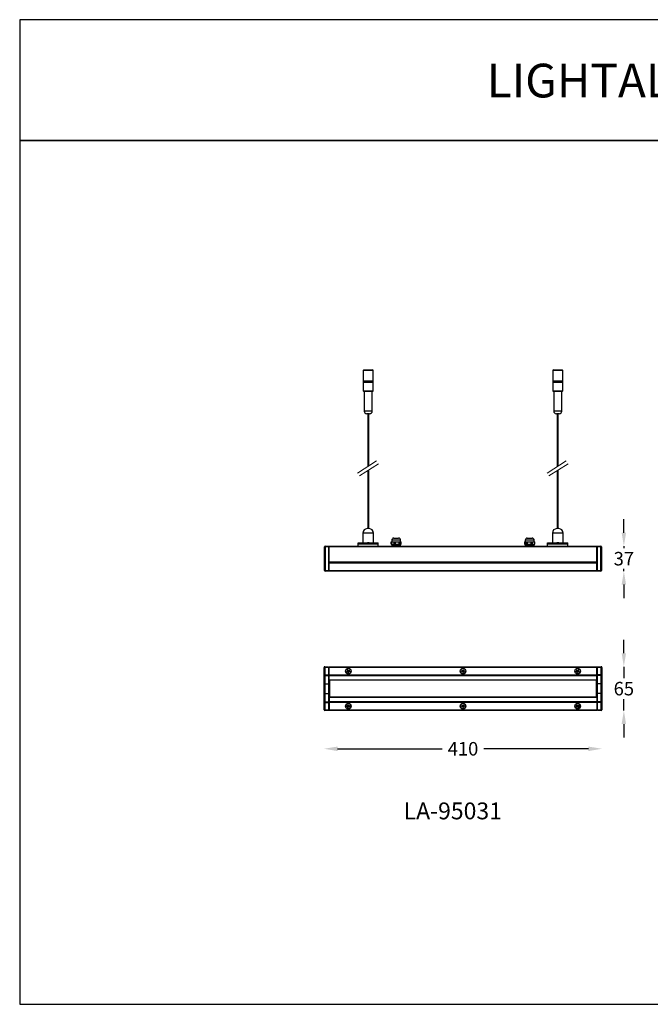
# Model space of a CAD drawing. Units: millimetres. Extents: x 0 to 1800, y 0 to 1460.
# Drawn here: x 0 to 935, y 0 to 1460 of the extents above; entities that cross this region are included whole.
import ezdxf

# ---------------------------------------------------------------- set-up
doc = ezdxf.new("R2010")
doc.units = ezdxf.units.MM
doc.header["$LTSCALE"] = 10
doc.header["$PDSIZE"] = -1
doc.layers.add('Layer 1', color=7, linetype='Continuous')
doc.dimstyles.new('AM_ISO', dxfattribs={"dimtxt": 3.5, "dimasz": 2.5, "dimexe": 1, "dimexo": 1, "dimgap": 1.5, "dimtad": 0, "dimtih": 1, "dimtoh": 1, "dimdec": 0, "dimdsep": 46, "dimtxsty": 'Standard', "dimcen": 0, "dimse1": 1, "dimse2": 1, "dimclrd": 256, "dimclre": 256, "dimclrt": 2, "dimadec": 0, "dimazin": 2, "dimtp": 0.1, "dimtm": 0.1, "dimtfac": 0.71, "dimtdec": 0, "dimtmove": 0, "dimatfit": 3, "dimfxl": 1, "dimlwd": -1, "dimlwe": -1, "dimarcsym": 0})

# ---------------------------------------------------------------- blocks, each defined once
blk = doc.blocks.new('*D83')
at = {"color": 5, "transparency": 16777216}
for p, q in [((471.2, 378.9), (626.2, 378.9)), ((843.2, 378.9), (688.2, 378.9))]:
    blk.add_line(p, q, dxfattribs=at)
for points in [[(471.2, 382.2), (471.2, 375.5), (451.2, 378.9)], [(843.2, 382.2), (843.2, 375.5), (863.2, 378.9)]]:
    blk.add_solid(points, dxfattribs=at)
at = {"layer": 'Defpoints', "color": 0, "transparency": 16777216}
for p in [(451.2, 436.7), (863.2, 436.7), (863.2, 378.9)]:
    blk.add_point(p, dxfattribs=at)
at = {"color": 2, "transparency": 16777216, "insert": (657.2, 378.9), "char_height": 28, "attachment_point": 5}
blk.add_mtext('{\\fUnivers|b0|i0|c0|p34;\\H0.71429x;410}', dxfattribs=at)
blk = doc.blocks.new('*D84')
at = {"color": 5, "transparency": 16777216}
for p, q in [((895.7, 520.6), (895.7, 540.6)), ((895.7, 500.6), (895.7, 483.5)), ((895.7, 435.6), (895.7, 452.7)), ((895.7, 415.6), (895.7, 395.6))]:
    blk.add_line(p, q, dxfattribs=at)
for points in [[(892.4, 520.6), (899, 520.6), (895.7, 500.6)], [(892.4, 415.6), (899, 415.6), (895.7, 435.6)]]:
    blk.add_solid(points, dxfattribs=at)
at = {"layer": 'Defpoints', "color": 0, "transparency": 16777216}
for p in [(855.7, 500.6), (855.7, 435.6), (895.7, 435.6)]:
    blk.add_point(p, dxfattribs=at)
at = {"color": 2, "transparency": 16777216, "insert": (895.7, 468.1), "char_height": 28, "attachment_point": 5}
blk.add_mtext('{\\fUnivers|b0|i0|c238|p34;\\H0.71429x;65}', dxfattribs=at)
blk = doc.blocks.new('*D85')
at = {"color": 5, "transparency": 16777216}
for p, q in [((895.7, 699.3), (895.7, 719.3)), ((895.7, 679.3), (895.7, 676.2)), ((895.7, 642.4), (895.7, 645.5)), ((895.7, 622.4), (895.7, 602.4))]:
    blk.add_line(p, q, dxfattribs=at)
for points in [[(892.4, 699.3), (899, 699.3), (895.7, 679.3)], [(892.4, 622.4), (899, 622.4), (895.7, 642.4)]]:
    blk.add_solid(points, dxfattribs=at)
at = {"layer": 'Defpoints', "color": 0, "transparency": 16777216}
for p in [(855.7, 679.3), (855.7, 642.4), (895.7, 642.4)]:
    blk.add_point(p, dxfattribs=at)
at = {"color": 2, "transparency": 16777216, "insert": (895.7, 660.8), "char_height": 28, "attachment_point": 5}
blk.add_mtext('{\\fUnivers|b0|i0|c238|p34;\\H0.71429x;37}', dxfattribs=at)

msp = doc.modelspace()

# ---------------------------------------------------------------- linework, layer by layer
at = {"color": 7, "linetype": 'Continuous', "lineweight": 25}
for p, q in [((509.2, 939.8), (509.2, 923.8)), ((516.7, 939.8), (509.2, 939.8)), ((510.2, 940.8), (516.7, 940.8)), ((516.7, 940.8), (523.2, 940.8)), ((524.2, 939.8), (516.7, 939.8)), ((524.2, 923.8), (524.2, 939.8)), ((790.2, 939.8), (790.2, 923.8)), ((796.7, 939.8), (790.2, 939.8)), ((791.2, 940.8), (796.9, 940.8)), ((805.2, 939.8), (796.7, 939.8)), ((796.9, 940.8), (804.2, 940.8)), ((805.2, 923.8), (805.2, 939.8)), ((516.7, 923.8), (509.2, 923.8)), ((509.2, 921.9), (509.2, 909.8)), ((516.7, 921.9), (509.2, 921.9)), ((509.4, 923.8), (509.4, 921.9)), ((524.2, 923.8), (516.7, 923.8)), ((524.2, 921.9), (516.7, 921.9)), ((524, 921.9), (524, 923.8)), ((524.2, 909.8), (524.2, 921.9)), ((796.7, 923.8), (790.2, 923.8)), ((790.2, 921.9), (790.2, 909.8)), ((796.7, 921.9), (790.2, 921.9)), ((790.4, 923.8), (790.4, 921.9)), ((805.2, 923.8), (796.7, 923.8)), ((805.2, 921.9), (796.7, 921.9)), ((805, 921.9), (805, 923.8)), ((805.2, 909.8), (805.2, 921.9)), ((509.2, 909.8), (524.2, 909.8)), ((523.2, 908.8), (510.2, 908.8)), ((510.7, 908.8), (510.7, 879.7)), ((522.7, 879.7), (522.7, 908.8)), ((790.2, 909.8), (805.2, 909.8)), ((804.2, 908.8), (791.2, 908.8)), ((791.7, 908.8), (791.7, 879.7)), ((803.7, 879.7), (803.7, 908.8)), ((522.7, 879.7), (510.7, 879.7)), ((803.7, 879.7), (791.7, 879.7)), ((518.8, 875.8), (514.6, 875.8)), ((515.9, 875.8), (515.9, 797.2)), ((517.5, 798.3), (517.5, 875.8)), ((799.8, 875.8), (795.6, 875.8)), ((796.9, 875.8), (796.9, 797.2)), ((798.5, 798.3), (798.5, 875.8)), ((515.9, 791.3), (515.9, 705.3)), ((517.5, 705.3), (517.5, 792.3)), ((796.9, 791.3), (796.9, 705.3)), ((798.5, 705.3), (798.5, 792.3)), ((518.2, 705.3), (515.2, 705.3)), ((799.2, 705.3), (796.2, 705.3)), ((508.7, 698.8), (508.7, 684.5)), ((524.7, 698.8), (508.7, 698.8)), ((524.7, 684.5), (524.7, 698.8)), ((551.6, 688.3), (551.6, 685.8)), ((551.8, 688.3), (551.6, 688.3)), ((564.8, 688.3), (551.8, 688.3)), ((554.6, 691.3), (561.8, 691.3)), ((564.8, 685.8), (564.8, 688.3)), ((749.6, 688.3), (749.6, 685.8)), ((762.8, 688.3), (749.6, 688.3)), ((752.6, 691.3), (759.8, 691.3)), ((759.8, 691.3), (759.8, 691.3)), ((762.8, 685.8), (762.8, 688.3)), ((789.7, 698.8), (789.7, 684.5)), ((805.7, 698.8), (789.7, 698.8)), ((805.7, 684.5), (805.7, 698.8)), ((452.7, 678.2), (451.7, 678.2)), ((451.7, 643.4), (451.7, 678.2)), ((452.7, 679.2), (458.2, 679.3)), ((458.2, 678.3), (452.7, 678.2)), ((452.7, 678.2), (452.7, 643.4)), ((458.2, 679.3), (458.2, 678.3)), ((458.2, 678.8), (458.7, 678.8)), ((458.2, 643.3), (458.2, 678.3)), ((458.2, 677.8), (458.7, 677.8)), ((458.7, 679.3), (855.7, 679.3)), ((458.7, 678.3), (458.7, 679.3)), ((458.7, 656.3), (458.7, 678.3)), ((855.7, 678.3), (458.7, 678.3)), ((501.7, 682.9), (501.7, 684.3)), ((501.7, 684.3), (515.4, 684.3)), ((501.7, 679.3), (501.7, 682.9)), ((501.7, 682.9), (531.7, 682.9)), ((508.7, 684.5), (524.7, 684.5)), ((518.1, 684.3), (515.4, 684.3)), ((518.1, 684.3), (531.7, 684.3)), ((531.7, 682.9), (531.7, 684.3)), ((531.7, 679.3), (531.7, 682.9)), ((550.7, 682.3), (550.7, 685.8)), ((550.7, 685.8), (551.1, 685.8)), ((550.7, 682.3), (551.1, 682.3)), ((551.1, 685.8), (551.1, 682.3)), ((551.1, 685.8), (555, 685.8)), ((551.1, 682.3), (555, 682.3)), ((551.6, 682.3), (551.6, 680.3)), ((551.6, 680.3), (551.8, 680.3)), ((551.8, 680.3), (564.8, 680.3)), ((552.2, 680.3), (552.2, 679.3)), ((555, 682.3), (555, 685.8)), ((555, 685.8), (556.9, 685.8)), ((555, 682.3), (556.9, 682.3)), ((556.9, 685.8), (556.9, 682.3)), ((556.9, 685.8), (562.6, 685.8)), ((556.9, 682.3), (562.6, 682.3)), ((562.6, 682.3), (562.6, 685.8)), ((562.6, 685.8), (564, 685.8)), ((562.6, 682.3), (564, 682.3)), ((564, 685.8), (564, 682.3)), ((564, 685.8), (565.8, 685.8)), ((564, 682.3), (565.8, 682.3)), ((564.2, 679.3), (564.2, 680.3)), ((564.8, 680.3), (564.8, 682.3)), ((565.8, 682.3), (565.8, 685.8)), ((748.6, 685.8), (748.6, 682.3)), ((748.6, 685.8), (748.6, 682.3)), ((748.6, 685.8), (750.9, 685.8)), ((748.6, 682.3), (750.9, 682.3)), ((749.6, 682.3), (749.6, 680.3)), ((749.6, 680.3), (762.7, 680.3)), ((750.2, 680.3), (750.2, 679.3)), ((750.9, 682.3), (750.9, 685.8)), ((750.9, 685.8), (752.5, 685.8)), ((750.9, 682.3), (752.5, 682.3)), ((752.5, 685.8), (752.5, 682.3)), ((752.5, 685.8), (758.2, 685.8)), ((752.5, 682.3), (758.2, 682.3)), ((758.2, 682.3), (758.2, 685.8)), ((758.2, 685.8), (760, 685.8)), ((758.2, 682.3), (760, 682.3)), ((760, 685.8), (760, 682.3)), ((760, 685.8), (763.6, 685.8)), ((760, 682.3), (763.6, 682.3)), ((762.2, 679.3), (762.2, 680.3)), ((762.7, 680.3), (762.8, 680.3)), ((762.8, 680.3), (762.8, 682.3)), ((763.6, 682.3), (763.6, 685.8)), ((763.6, 685.8), (763.8, 685.8)), ((763.6, 682.3), (763.8, 682.3)), ((763.8, 682.3), (763.8, 685.8)), ((782.7, 682.9), (782.7, 684.3)), ((782.7, 684.3), (796.4, 684.3)), ((782.7, 679.3), (782.7, 682.9)), ((782.7, 682.9), (812.7, 682.9)), ((789.7, 684.5), (805.7, 684.5)), ((799.1, 684.3), (796.4, 684.3)), ((799.1, 684.3), (812.7, 684.3)), ((812.7, 682.9), (812.7, 684.3)), ((812.7, 679.3), (812.7, 682.9)), ((855.7, 679.3), (855.7, 678.3)), ((856.2, 678.8), (855.7, 678.8)), ((855.7, 656.3), (855.7, 678.3)), ((856.2, 677.8), (855.7, 677.8)), ((856.2, 678.3), (856.2, 679.3)), ((856.2, 679.3), (861.7, 679.2)), ((861.7, 678.2), (856.2, 678.3)), ((856.2, 678.3), (856.2, 643.3)), ((861.7, 643.4), (861.7, 678.2)), ((862.7, 678.2), (861.7, 678.2)), ((862.7, 678.2), (862.7, 643.4)), ((452.7, 643.4), (451.7, 643.4)), ((452.7, 643.4), (458.2, 643.3)), ((458.2, 642.3), (452.7, 642.4)), ((458.2, 643.8), (458.7, 643.8)), ((458.2, 643.3), (458.2, 642.3)), ((458.2, 642.8), (458.7, 642.8)), ((458.7, 656.3), (855.7, 656.3)), ((458.7, 655.8), (458.7, 656.3)), ((855.7, 655.8), (458.7, 655.8)), ((458.7, 654.4), (855.7, 654.4)), ((458.7, 653.9), (458.7, 654.4)), ((458.7, 643.4), (458.7, 653.9)), ((855.7, 653.9), (458.7, 653.9)), ((458.7, 643.4), (855.7, 643.4)), ((458.7, 642.4), (458.7, 643.4)), ((459.2, 655.8), (459.2, 654.4)), ((459.2, 655), (855.2, 655)), ((855.2, 654.5), (459.2, 654.5)), ((855.2, 654.4), (855.2, 655.8)), ((855.7, 656.3), (855.7, 655.8)), ((855.7, 654.4), (855.7, 653.9)), ((855.7, 643.4), (855.7, 653.9)), ((856.2, 643.8), (855.7, 643.8)), ((855.7, 643.4), (855.7, 642.4)), ((856.2, 642.8), (855.7, 642.8)), ((856.2, 643.3), (861.7, 643.4)), ((856.2, 642.3), (856.2, 643.3)), ((861.7, 642.4), (856.2, 642.3)), ((862.7, 643.4), (861.7, 643.4)), ((855.7, 642.4), (458.7, 642.4)), ((451.2, 488.6), (451.2, 499.5)), ((452.2, 499.5), (451.2, 499.5)), ((452.2, 500.5), (457.7, 500.6)), ((457.7, 499.6), (452.2, 499.5)), ((452.2, 499.5), (452.2, 488.6)), ((457.7, 500.6), (457.7, 499.6)), ((457.7, 500.1), (458.7, 500.1)), ((457.7, 499.6), (457.7, 488.6)), ((457.7, 499.1), (458.7, 499.1)), ((458.7, 500.6), (855.7, 500.6)), ((458.7, 499.6), (458.7, 500.6)), ((855.7, 499.6), (458.7, 499.6)), ((458.7, 488.6), (458.7, 499.6)), ((855.7, 500.6), (855.7, 499.6)), ((856.7, 500.1), (855.7, 500.1)), ((855.7, 488.6), (855.7, 499.6)), ((856.7, 499.1), (855.7, 499.1)), ((856.7, 500.6), (862.2, 500.5)), ((856.7, 499.6), (856.7, 500.6)), ((862.2, 499.5), (856.7, 499.6)), ((856.7, 488.6), (856.7, 499.6)), ((862.2, 488.6), (862.2, 499.5)), ((863.2, 499.5), (862.2, 499.5)), ((863.2, 499.5), (863.2, 488.6)), ((451.2, 487.7), (451.2, 488.6)), ((452.2, 488.6), (451.2, 488.6)), ((451.2, 475.1), (451.2, 487.7)), ((452.2, 488.6), (452.2, 487.5)), ((452.2, 488.6), (457.7, 488.6)), ((452.2, 487.5), (457.7, 487.4)), ((452.2, 487.5), (452.2, 475)), ((457.7, 488.6), (457.7, 487.4)), ((457.7, 488.3), (458.7, 488.3)), ((457.7, 487.4), (457.7, 475)), ((457.7, 487.4), (458.7, 487.4)), ((457.7, 481.9), (458.7, 481.9)), ((458.7, 488.6), (855.7, 488.6)), ((458.7, 487.4), (458.7, 488.6)), ((458.7, 487.4), (855.7, 487.4)), ((458.7, 481), (458.7, 487.4)), ((485, 494.2), (485.3, 495.2)), ((486.2, 493.8), (485, 494.2)), ((485.2, 493), (486.2, 493.8)), ((485.9, 492.2), (485.2, 493)), ((485.3, 495.2), (486.5, 494.8)), ((486.9, 493.1), (485.9, 492.2)), ((486.1, 493.9), (486.5, 494.8)), ((486.2, 496.1), (487.2, 496.3)), ((486.5, 494.8), (486.2, 496.1)), ((486.9, 493), (486.2, 493.8)), ((486.5, 494.9), (487.5, 495.1)), ((487.9, 493.3), (486.9, 493)), ((487.2, 491.8), (486.9, 493.1)), ((487.2, 496.3), (487.5, 495.1)), ((488.2, 492), (487.2, 491.8)), ((487.5, 495.1), (488.5, 495.9)), ((487.6, 495.1), (488.3, 494.3)), ((487.9, 493.3), (488.2, 492)), ((489.2, 492.9), (487.9, 493.3)), ((488.3, 494.3), (488, 493.3)), ((489.2, 495.2), (488.2, 494.3)), ((488.2, 494.3), (489.5, 493.9)), ((488.5, 495.9), (489.2, 495.2)), ((489.5, 493.9), (489.2, 492.9)), ((655, 494.6), (656.3, 494.6)), ((655, 493.5), (655, 494.6)), ((656.3, 493.5), (655, 493.5)), ((655.6, 495.7), (656.5, 496.2)), ((656.3, 494.6), (655.6, 495.7)), ((655.7, 492.4), (656.3, 493.5)), ((656.6, 491.9), (655.7, 492.4)), ((656.3, 494.6), (657.2, 495.2)), ((656.3, 493.5), (656.3, 494.6)), ((657.2, 493), (656.3, 493.5)), ((656.5, 496.2), (657.2, 495.1)), ((657.2, 493), (656.6, 491.9)), ((657.2, 495.1), (657.8, 496.2)), ((657.2, 495.2), (658.1, 494.6)), ((658.1, 493.5), (657.2, 493)), ((657.9, 491.9), (657.2, 493)), ((657.8, 496.2), (658.7, 495.7)), ((658.8, 492.4), (657.9, 491.9)), ((658.7, 495.7), (658.1, 494.6)), ((658.1, 494.6), (659.4, 494.6)), ((658.1, 493.6), (658.8, 492.4)), ((659.4, 493.6), (658.1, 493.6)), ((658.2, 494.6), (658.2, 493.6)), ((659.4, 494.6), (659.4, 493.6)), ((824.9, 494.1), (826.2, 494.4)), ((825.2, 493.1), (824.9, 494.1)), ((826.5, 493.4), (825.2, 493.1)), ((825.3, 495.3), (826.1, 496)), ((826.2, 494.4), (825.3, 495.3)), ((826.1, 496), (827, 495.1)), ((826.1, 492.1), (826.5, 493.4)), ((827.1, 491.8), (826.1, 492.1)), ((826.2, 494.4), (826.9, 495.1)), ((826.4, 493.4), (826.2, 494.4)), ((827.4, 493), (826.4, 493.3)), ((827, 495.1), (827.4, 496.3)), ((827, 495.1), (828, 494.8)), ((827.4, 493.1), (827.1, 491.8)), ((827.4, 496.3), (828.3, 496)), ((828.3, 492.1), (827.4, 493.1)), ((828.2, 493.7), (827.5, 493)), ((828.3, 496), (828, 494.8)), ((828, 494.8), (829.2, 495.1)), ((828, 494.8), (828.2, 493.8)), ((829.5, 494.1), (828.2, 493.8)), ((828.2, 493.8), (829.1, 492.8)), ((829.1, 492.8), (828.3, 492.1)), ((829.2, 495.1), (829.5, 494.1)), ((855.7, 487.4), (855.7, 488.6)), ((856.7, 488.3), (855.7, 488.3)), ((855.7, 481), (855.7, 487.4)), ((856.7, 487.4), (855.7, 487.4)), ((856.7, 481.9), (855.7, 481.9)), ((862.2, 488.6), (856.7, 488.6)), ((856.7, 487.4), (856.7, 488.6)), ((862.2, 487.5), (856.7, 487.4)), ((856.7, 475), (856.7, 487.4)), ((862.2, 487.5), (862.2, 488.6)), ((863.2, 488.6), (862.2, 488.6)), ((862.2, 475), (862.2, 487.5)), ((863.2, 488.6), (863.2, 487.7)), ((863.2, 487.7), (863.2, 475.1)), ((451.2, 461), (451.2, 475.1)), ((452.2, 475), (457.7, 475)), ((452.2, 475), (452.2, 461.1)), ((457.7, 481.2), (458.7, 481.2)), ((457.7, 481.1), (458.7, 481.1)), ((457.7, 480.1), (459.2, 480.1)), ((457.7, 475), (457.7, 461.1)), ((458.7, 481), (855.7, 481)), ((458.7, 480.6), (458.7, 481)), ((855.7, 480.6), (458.7, 480.6)), ((458.7, 456), (458.7, 480.1)), ((459.2, 480.6), (459.2, 480.1)), ((459.2, 480.1), (459.2, 456)), ((855.2, 480.1), (855.2, 480.6)), ((856.7, 480.1), (855.2, 480.1)), ((855.2, 456), (855.2, 480.1)), ((856.7, 481.2), (855.7, 481.2)), ((856.7, 481.1), (855.7, 481.1)), ((855.7, 481), (855.7, 480.6)), ((855.7, 456), (855.7, 480.1)), ((862.2, 475), (856.7, 475)), ((856.7, 461.1), (856.7, 475)), ((862.2, 461.1), (862.2, 475)), ((863.2, 475.1), (863.2, 461)), ((451.2, 448.4), (451.2, 461)), ((452.2, 461.1), (452.2, 448.7)), ((452.2, 461.1), (457.7, 461.1)), ((457.7, 461.1), (457.7, 448.7)), ((457.7, 456), (459.2, 456)), ((457.7, 455.1), (458.7, 455.1)), ((457.7, 455), (458.7, 455)), ((457.7, 454.2), (458.7, 454.2)), ((458.7, 455.6), (855.7, 455.6)), ((458.7, 455.2), (458.7, 455.6)), ((855.7, 455.2), (458.7, 455.2)), ((458.7, 455.2), (458.7, 448.7)), ((459.2, 456), (459.2, 455.6)), ((856.7, 456), (855.2, 456)), ((855.2, 455.6), (855.2, 456)), ((855.7, 455.6), (855.7, 455.2)), ((855.7, 455.2), (855.7, 448.7)), ((856.7, 455.1), (855.7, 455.1)), ((856.7, 455), (855.7, 455)), ((856.7, 454.2), (855.7, 454.2)), ((862.2, 461.1), (856.7, 461.1)), ((856.7, 448.7), (856.7, 461.1)), ((862.2, 448.7), (862.2, 461.1)), ((863.2, 461), (863.2, 448.4)), ((451.2, 447.6), (451.2, 448.4)), ((451.2, 436.7), (451.2, 447.6)), ((451.2, 447.6), (452.2, 447.6)), ((452.2, 448.7), (452.2, 447.6)), ((452.2, 448.7), (457.7, 448.7)), ((452.2, 447.6), (452.2, 436.7)), ((452.2, 447.6), (457.7, 447.6)), ((457.7, 448.7), (457.7, 447.6)), ((457.7, 448.7), (458.7, 448.7)), ((457.7, 447.8), (458.7, 447.8)), ((457.7, 447.6), (457.7, 436.6)), ((855.7, 448.7), (458.7, 448.7)), ((458.7, 448.7), (458.7, 447.6)), ((855.7, 447.6), (458.7, 447.6)), ((458.7, 447.6), (458.7, 436.6)), ((485, 441.9), (486.2, 442.3)), ((485.3, 440.9), (485, 441.9)), ((485.2, 443.2), (485.9, 443.9)), ((486.2, 442.3), (485.2, 443.2)), ((486.5, 441.3), (485.3, 440.9)), ((485.9, 443.9), (486.9, 443.1)), ((486.5, 441.3), (486.1, 442.3)), ((486.2, 442.3), (486.9, 443.1)), ((486.2, 440), (486.5, 441.3)), ((487.2, 439.8), (486.2, 440)), ((487.5, 441), (486.5, 441.3)), ((486.9, 443.1), (487.2, 444.3)), ((486.9, 443.1), (487.9, 442.9)), ((487.2, 444.3), (488.2, 444.1)), ((487.5, 441.1), (487.2, 439.8)), ((488.5, 440.2), (487.5, 441.1)), ((488.3, 441.8), (487.6, 441)), ((488.2, 444.1), (487.9, 442.8)), ((487.9, 442.8), (489.2, 443.2)), ((488, 442.8), (488.3, 441.9)), ((489.5, 442.2), (488.2, 441.8)), ((488.2, 441.8), (489.2, 441)), ((489.2, 441), (488.5, 440.2)), ((489.2, 443.2), (489.5, 442.2)), ((655, 442.6), (656.3, 442.6)), ((655, 441.6), (655, 442.6)), ((656.3, 441.6), (655, 441.6)), ((655.6, 440.4), (656.3, 441.6)), ((656.5, 439.9), (655.6, 440.4)), ((655.7, 443.7), (656.6, 444.2)), ((656.3, 442.6), (655.7, 443.7)), ((656.3, 442.6), (657.2, 443.2)), ((656.3, 441.6), (656.3, 442.6)), ((657.2, 441), (656.3, 441.5)), ((657.2, 441), (656.5, 439.9)), ((656.6, 444.2), (657.2, 443.1)), ((657.2, 443.1), (657.9, 444.2)), ((657.2, 443.2), (658.1, 442.6)), ((658.1, 441.5), (657.2, 441)), ((657.8, 439.9), (657.2, 441)), ((658.7, 440.4), (657.8, 439.9)), ((657.9, 444.2), (658.8, 443.7)), ((658.8, 443.7), (658.1, 442.6)), ((658.1, 442.6), (659.4, 442.6)), ((658.1, 441.5), (658.7, 440.4)), ((659.4, 441.5), (658.1, 441.5)), ((658.2, 442.6), (658.2, 441.5)), ((659.4, 442.6), (659.4, 441.5)), ((824.9, 442.1), (825.2, 443.1)), ((826.2, 441.8), (824.9, 442.1)), ((825.2, 443.1), (826.5, 442.8)), ((825.3, 440.8), (826.2, 441.8)), ((826.1, 440.1), (825.3, 440.8)), ((826.1, 444), (827.1, 444.3)), ((826.5, 442.8), (826.1, 444)), ((827, 441.1), (826.1, 440.1)), ((826.2, 441.8), (826.4, 442.8)), ((826.9, 441), (826.2, 441.7)), ((826.4, 442.8), (827.4, 443.1)), ((828, 441.3), (827, 441)), ((827.4, 439.8), (827, 441.1)), ((827.1, 444.3), (827.4, 443.1)), ((827.4, 443.1), (828.3, 444)), ((828.3, 440.1), (827.4, 439.8)), ((827.5, 443.1), (828.2, 442.4)), ((828.2, 442.4), (828, 441.4)), ((828, 441.4), (828.3, 440.1)), ((829.2, 441.1), (828, 441.4)), ((829.1, 443.3), (828.2, 442.4)), ((828.2, 442.4), (829.5, 442.1)), ((828.3, 444), (829.1, 443.3)), ((829.5, 442.1), (829.2, 441.1)), ((855.7, 448.7), (855.7, 447.6)), ((856.7, 448.7), (855.7, 448.7)), ((856.7, 447.8), (855.7, 447.8)), ((855.7, 447.6), (855.7, 436.6)), ((862.2, 448.7), (856.7, 448.7)), ((856.7, 447.6), (856.7, 448.7)), ((862.2, 447.6), (856.7, 447.6)), ((856.7, 436.6), (856.7, 447.6)), ((862.2, 447.6), (862.2, 448.7)), ((862.2, 436.7), (862.2, 447.6)), ((862.2, 447.6), (863.2, 447.6)), ((863.2, 448.4), (863.2, 447.6)), ((863.2, 447.6), (863.2, 436.7)), ((451.2, 436.7), (452.2, 436.7)), ((452.2, 436.7), (457.7, 436.6)), ((457.7, 435.6), (452.2, 435.7)), ((457.7, 437.1), (458.7, 437.1)), ((457.7, 436.6), (457.7, 435.6)), ((457.7, 436.1), (458.7, 436.1)), ((458.7, 436.6), (855.7, 436.6)), ((458.7, 435.6), (458.7, 436.6)), ((855.7, 435.6), (458.7, 435.6)), ((856.7, 437.1), (855.7, 437.1)), ((855.7, 436.6), (855.7, 435.6)), ((856.7, 436.1), (855.7, 436.1)), ((856.7, 436.6), (862.2, 436.7)), ((856.7, 435.6), (856.7, 436.6)), ((862.2, 435.7), (856.7, 435.6)), ((862.2, 436.7), (863.2, 436.7))]:
    msp.add_line(p, q, dxfattribs=at)
at = {"color": 7, "linetype": 'Continuous', "lineweight": 15}
for p, q in [((529.2, 805.8), (501, 787.6)), ((810.2, 805.8), (782, 787.6)), ((531.9, 801.6), (503.7, 783.4)), ((812.9, 801.6), (784.7, 783.4))]:
    msp.add_line(p, q, dxfattribs=at)
at = {"color": 1}
for points in [[(0, 1281), (1800, 1281), (1800, 1460), (0, 1460)], [(1800, 1281), (0, 1281), (0, 0), (1800, 0)]]:
    msp.add_lwpolyline(points, close=True, dxfattribs=at)
at = {"color": 7, "linetype": 'Continuous', "lineweight": 25}
for centre, radius in [((487.2, 494.1), 4.25), ((487.2, 494.1), 4.2), ((657.2, 494.1), 4.25), ((657.2, 494.1), 4.2), ((827.2, 494.1), 4.25), ((827.2, 494.1), 4.2), ((487.2, 494.1), 0.851), ((657.2, 494.1), 0.851), ((827.2, 494.1), 0.851), ((487.2, 442.1), 4.25), ((487.2, 442.1), 4.2), ((487.2, 442.1), 0.851), ((657.2, 442.1), 4.25), ((657.2, 442.1), 4.2), ((657.2, 442.1), 0.851), ((827.2, 442.1), 4.25), ((827.2, 442.1), 4.2), ((827.2, 442.1), 0.851)]:
    msp.add_circle(centre, radius, dxfattribs=at)
for centre, radius, start, end in [((510.2, 939.8), 1, 90, 180), ((523.2, 939.8), 1, 0, 90), ((791.2, 939.8), 1, 90, 180), ((804.2, 939.8), 1, 0, 90), ((510.2, 909.8), 1, 180, 270), ((523.2, 909.8), 1, 270, 0), ((791.2, 909.8), 1, 180, 270), ((804.2, 909.8), 1, 270, 0), ((514.6, 879.7), 3.9, 180, 270), ((518.8, 879.7), 3.9, 270, 0), ((795.6, 879.7), 3.9, 180, 270), ((799.8, 879.7), 3.9, 270, 0), ((515.2, 698.8), 6.5, 90, 180), ((518.2, 698.8), 6.5, 0, 90), ((796.2, 698.8), 6.5, 90, 180), ((799.2, 698.8), 6.5, 0, 90), ((554.6, 688.3), 3, 90, 180), ((561.8, 688.3), 3, 0, 90), ((752.6, 688.3), 3, 90, 180), ((759.8, 688.3), 3, 0, 90), ((452.7, 678.2), 1, 91, 180), ((467, 678.7), 14.3, 178.001, 181.999), ((508.9, 684.5), 0.2, 180, 270), ((524.5, 684.5), 0.2, 270, 0), ((789.9, 684.5), 0.2, 180, 270), ((805.5, 684.5), 0.2, 270, 0), ((847.4, 678.7), 14.3, 358.001, 1.999), ((861.7, 678.2), 1, 0, 89), ((452.7, 643.4), 1, 180, 269), ((467, 642.9), 14.3, 178.0009, 181.9991), ((847.4, 642.9), 14.3, 358.0009, 1.9991), ((861.7, 643.4), 1, 271, 0), ((452.2, 499.5), 1, 91, 180), ((466.5, 500), 14.3, 178.001, 181.999), ((847.9, 500), 14.3, 358.001, 1.999), ((862.2, 499.5), 1, 0, 89), ((452, 488.7), 1.28, 233.8462, 280.3668), ((862.5, 488.7), 1.28, 259.6332, 306.1538), ((452, 447.4), 1.28, 79.6332, 126.1538), ((862.5, 447.4), 1.28, 53.8462, 100.3668), ((452.2, 436.7), 1, 180, 269), ((466.5, 436.2), 14.3, 178.001, 181.999), ((847.9, 436.2), 14.3, 358.001, 1.999), ((862.2, 436.7), 1, 271, 0)]:
    msp.add_arc(centre, radius, start, end, dxfattribs=at)
for centre, start_param, end_param in [((452.2, 475.1), 3.141593, 4.694936), ((862.2, 475.1), 4.729842, 6.283185), ((452.2, 461), 1.58825, 3.141593), ((862.2, 461), 0, 1.553343)]:
    msp.add_ellipse(centre, major_axis=(1, 0), ratio=0.113936, start_param=start_param, end_param=end_param, dxfattribs=at)

# ---------------------------------------------------------------- texts
at = {"color": 1, "insert": (692.4, 1394.7), "char_height": 50, "width": 478.013, "attachment_point": 1}
msp.add_mtext('{\\fUnivers|b0|i0|c238|p34;\\C2;LIGHTALK \\fUnivers|b0|i0|c0|p34;13}', dxfattribs=at)
at = {"layer": 'Layer 1', "color": 0, "insert": (569.2, 274.3), "char_height": 25, "attachment_point": 7}
msp.add_mtext('{\\fUnivers|b0|i0|c238|p34;\\C2;LA-95031}', dxfattribs=at)

# ---------------------------------------------------------------- dimensions: what is measured, and where the dimension line sits
at = {"color": 1}
dim = msp.add_linear_dim(base=(895.7, 642.4), p1=(855.7, 679.3), p2=(855.7, 642.4), angle=90, text='{\\fUnivers|b0|i0|c238|p34;\\H0.71429x;<>}', dimstyle='AM_ISO', override={"dimscale": 8, "dimgap": 0.625, "dimclrd": 5, "dimclre": 5}, dxfattribs=at)
dim.commit()
dim.dimension.update_dxf_attribs({"geometry": '*D85', "text_midpoint": (895.7, 660.8)})
dim = msp.add_linear_dim(base=(895.7, 435.6), p1=(855.7, 500.6), p2=(855.7, 435.6), angle=90, text='{\\fUnivers|b0|i0|c238|p34;\\H0.71429x;<>}', dimstyle='AM_ISO', override={"dimscale": 8, "dimgap": 0.625, "dimclrd": 5, "dimclre": 5}, dxfattribs=at)
dim.commit()
dim.dimension.update_dxf_attribs({"geometry": '*D84', "text_midpoint": (895.7, 468.1), "dimtype": 160})
dim = msp.add_linear_dim(base=(863.2, 378.9), p1=(451.2, 436.7), p2=(863.2, 436.7), text='{\\fUnivers|b0|i0|c0|p34;\\H0.71429x;410}', dimstyle='AM_ISO', override={"dimscale": 8, "dimgap": 0.625, "dimclrd": 5, "dimclre": 5}, dxfattribs=at)
dim.commit()
dim.dimension.update_dxf_attribs({"geometry": '*D83', "text_midpoint": (657.2, 378.9)})

doc.saveas('drawing.dxf')
